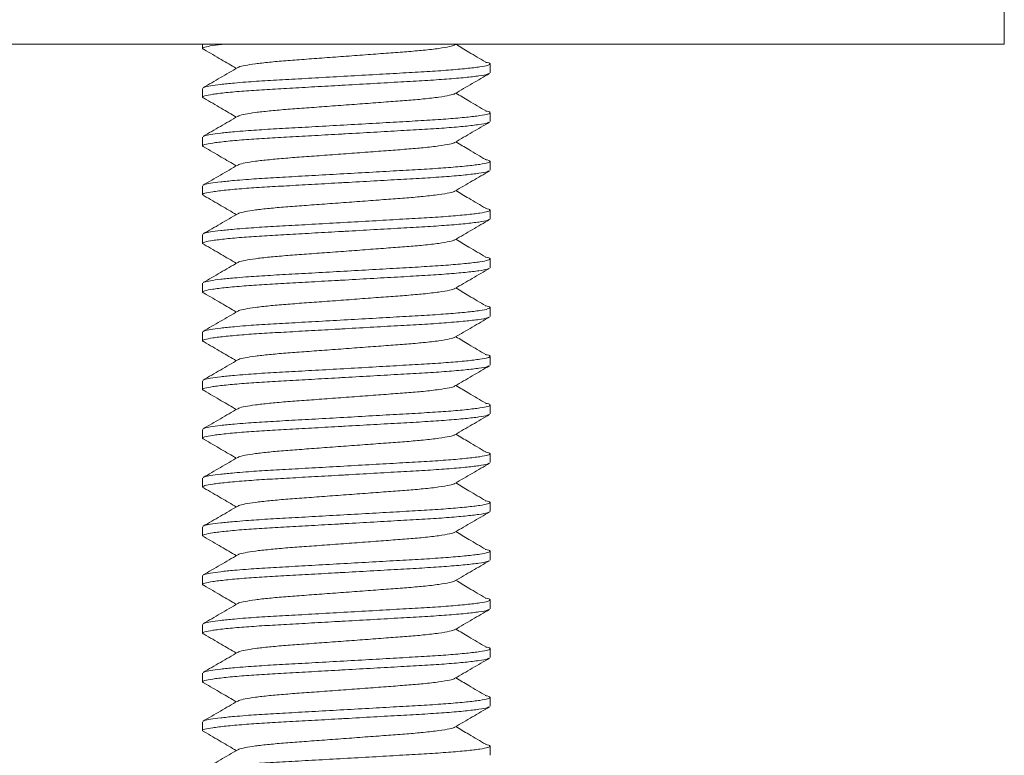
# Model space of a CAD drawing. Units: millimetres. Extents: x -236 to 569, y -534 to 735.
# Drawn here: x -49 to -29, y 46 to 61 of the extents above; entities that cross this region are included whole.
import ezdxf

# ---------------------------------------------------------------- set-up
doc = ezdxf.new("R2010")
doc.units = ezdxf.units.MM

msp = doc.modelspace()

# ---------------------------------------------------------------- linework, layer by layer
at = {"color": 7, "linetype": 'Continuous', "lineweight": 18}
for p, q in [((-28.833, 60.44), (-28.833, 61.44)), ((-28.833, 60.44), (-50.833, 60.44)), ((-45.283, 60.44), (-45.283, 60.349)), ((-40.106, 60.423), (-40.076, 60.44)), ((-39.383, 59.849), (-39.383, 60.031)), ((-45.283, 59.531), (-45.283, 59.349)), ((-39.383, 58.849), (-39.383, 59.031)), ((-45.283, 58.531), (-45.283, 58.349)), ((-39.383, 57.849), (-39.383, 58.031)), ((-45.283, 57.531), (-45.283, 57.349)), ((-39.383, 56.849), (-39.383, 57.031)), ((-45.283, 56.531), (-45.283, 56.349)), ((-39.383, 55.849), (-39.383, 56.031)), ((-45.283, 55.531), (-45.283, 55.349)), ((-39.383, 54.849), (-39.383, 55.031)), ((-45.283, 54.531), (-45.283, 54.349)), ((-39.383, 53.849), (-39.383, 54.031)), ((-45.283, 53.531), (-45.283, 53.349)), ((-39.383, 52.849), (-39.383, 53.031)), ((-45.283, 52.531), (-45.283, 52.349)), ((-39.383, 51.849), (-39.383, 52.031)), ((-45.283, 51.531), (-45.283, 51.349)), ((-39.383, 50.849), (-39.383, 51.031)), ((-45.283, 50.531), (-45.283, 50.349)), ((-39.383, 49.849), (-39.383, 50.031)), ((-45.283, 49.531), (-45.283, 49.349)), ((-39.383, 48.849), (-39.383, 49.031)), ((-45.283, 48.531), (-45.283, 48.349)), ((-39.383, 47.849), (-39.383, 48.031)), ((-45.283, 47.531), (-45.283, 47.349)), ((-39.383, 46.849), (-39.383, 47.031)), ((-45.283, 46.531), (-45.283, 46.349)), ((-39.383, 45.849), (-39.383, 46.031))]:
    msp.add_line(p, q, dxfattribs=at)
for points, knots in [([(-44.816, 60.44), (-44.908, 60.43), (-45.098, 60.408), (-45.247, 60.377), (-45.305, 60.351), (-45.259, 60.334), (-45.239, 60.326)], [0, 0, 0, 0, 0.259472, 0.534682, 0.80106, 1, 1, 1, 1]), ([(-40.112, 60.423), (-40.114, 60.42), (-40.125, 60.409), (-40.219, 60.385), (-40.418, 60.35), (-40.726, 60.314), (-41.081, 60.283), (-41.466, 60.255), (-41.887, 60.223), (-42.333, 60.19), (-42.779, 60.157), (-43.2, 60.126), (-43.585, 60.098), (-43.924, 60.067), (-44.209, 60.035), (-44.417, 60.001), (-44.532, 59.975), (-44.547, 59.961), (-44.551, 59.957)], [0, 0, 0, 0, 0.017288, 0.075568, 0.153933, 0.231948, 0.298626, 0.36383, 0.431241, 0.500015, 0.568788, 0.636199, 0.701403, 0.768081, 0.836547, 0.905475, 0.973485, 1, 1, 1, 1]), ([(-39.472, 60.069), (-39.588, 60.137), (-39.793, 60.259), (-39.997, 60.381), (-40.087, 60.434)], [0, 0, 0, 0, 0.561866, 1, 1, 1, 1]), ([(-45.249, 60.327), (-45.132, 60.258), (-44.911, 60.13), (-44.691, 60.001), (-44.589, 59.941)], [0, 0, 0, 0, 0.533428, 1, 1, 1, 1]), ([(-45.262, 59.544), (-45.257, 59.548), (-45.24, 59.561), (-45.125, 59.584), (-44.923, 59.612), (-44.668, 59.637), (-44.347, 59.664), (-43.959, 59.69), (-43.451, 59.718), (-42.896, 59.749), (-42.309, 59.782), (-41.722, 59.815), (-41.17, 59.847), (-40.666, 59.875), (-40.222, 59.905), (-39.852, 59.938), (-39.578, 59.971), (-39.414, 60.003), (-39.371, 60.032), (-39.395, 60.053), (-39.468, 60.066), (-39.482, 60.069)], [0, 0, 0, 0, 0.025363, 0.076144, 0.127765, 0.179488, 0.215507, 0.274338, 0.331874, 0.391349, 0.452021, 0.512693, 0.572168, 0.629705, 0.688536, 0.748938, 0.809745, 0.869747, 0.927822, 0.985898, 1, 1, 1, 1]), ([(-39.407, 59.836), (-39.415, 59.831), (-39.438, 59.815), (-39.6, 59.787), (-39.878, 59.754), (-40.257, 59.721), (-40.707, 59.69), (-41.215, 59.663), (-41.77, 59.631), (-42.207, 59.606), (-42.634, 59.582), (-43.044, 59.559), (-43.558, 59.53), (-44.026, 59.504), (-44.451, 59.475), (-44.814, 59.443), (-45.089, 59.409), (-45.248, 59.377), (-45.304, 59.351), (-45.259, 59.334), (-45.239, 59.326)], [0, 0, 0, 0, 0.035856, 0.097598, 0.16017, 0.222324, 0.282862, 0.342067, 0.403268, 0.4657, 0.480393, 0.53904, 0.596412, 0.652074, 0.70914, 0.771294, 0.833866, 0.895608, 0.955369, 1, 1, 1, 1]), ([(-44.561, 59.957), (-44.679, 59.888), (-44.916, 59.75), (-45.153, 59.613), (-45.272, 59.544)], [0, 0, 0, 0, 0.499575, 1, 1, 1, 1]), ([(-40.106, 59.423), (-39.987, 59.492), (-39.75, 59.63), (-39.512, 59.768), (-39.394, 59.837)], [0, 0, 0, 0, 0.499521, 1, 1, 1, 1]), ([(-40.112, 59.423), (-40.114, 59.42), (-40.125, 59.409), (-40.219, 59.385), (-40.418, 59.35), (-40.726, 59.314), (-41.081, 59.283), (-41.466, 59.255), (-41.887, 59.223), (-42.333, 59.19), (-42.779, 59.157), (-43.2, 59.126), (-43.585, 59.098), (-43.924, 59.067), (-44.209, 59.035), (-44.417, 59.001), (-44.532, 58.975), (-44.547, 58.961), (-44.551, 58.957)], [0, 0, 0, 0, 0.017287, 0.075568, 0.153932, 0.231948, 0.298625, 0.36383, 0.431241, 0.500014, 0.568788, 0.636199, 0.701404, 0.768081, 0.836547, 0.905475, 0.973485, 1, 1, 1, 1]), ([(-39.472, 59.069), (-39.588, 59.137), (-39.793, 59.259), (-39.997, 59.381), (-40.087, 59.434)], [0, 0, 0, 0, 0.561857, 1, 1, 1, 1]), ([(-45.249, 59.327), (-45.132, 59.258), (-44.911, 59.13), (-44.691, 59.001), (-44.589, 58.941)], [0, 0, 0, 0, 0.533419, 1, 1, 1, 1]), ([(-45.262, 58.544), (-45.257, 58.548), (-45.24, 58.561), (-45.125, 58.584), (-44.923, 58.612), (-44.668, 58.637), (-44.347, 58.664), (-43.959, 58.69), (-43.451, 58.718), (-42.896, 58.749), (-42.309, 58.782), (-41.722, 58.815), (-41.17, 58.847), (-40.666, 58.875), (-40.222, 58.905), (-39.852, 58.938), (-39.578, 58.971), (-39.414, 59.003), (-39.371, 59.032), (-39.395, 59.053), (-39.468, 59.066), (-39.482, 59.069)], [0, 0, 0, 0, 0.025363, 0.076144, 0.127765, 0.179488, 0.215507, 0.274338, 0.331874, 0.391349, 0.452021, 0.512693, 0.572168, 0.629705, 0.688536, 0.748937, 0.809745, 0.869746, 0.927822, 0.985898, 1, 1, 1, 1]), ([(-39.407, 58.836), (-39.415, 58.831), (-39.438, 58.815), (-39.6, 58.787), (-39.878, 58.754), (-40.257, 58.721), (-40.707, 58.69), (-41.215, 58.663), (-41.77, 58.631), (-42.207, 58.606), (-42.634, 58.582), (-43.044, 58.559), (-43.558, 58.53), (-44.026, 58.504), (-44.451, 58.475), (-44.814, 58.442), (-45.089, 58.409), (-45.248, 58.377), (-45.304, 58.351), (-45.259, 58.334), (-45.239, 58.326)], [0, 0, 0, 0, 0.035856, 0.097598, 0.16017, 0.222324, 0.282862, 0.342067, 0.403268, 0.4657, 0.480393, 0.53904, 0.596412, 0.652073, 0.70914, 0.771294, 0.833866, 0.895608, 0.955369, 1, 1, 1, 1]), ([(-44.561, 58.957), (-44.679, 58.888), (-44.916, 58.75), (-45.153, 58.613), (-45.272, 58.544)], [0, 0, 0, 0, 0.499575, 1, 1, 1, 1]), ([(-40.106, 58.423), (-39.987, 58.492), (-39.75, 58.63), (-39.512, 58.768), (-39.394, 58.837)], [0, 0, 0, 0, 0.49953, 1, 1, 1, 1]), ([(-40.112, 58.423), (-40.114, 58.42), (-40.125, 58.41), (-40.219, 58.385), (-40.418, 58.35), (-40.726, 58.314), (-41.081, 58.283), (-41.466, 58.255), (-41.887, 58.223), (-42.333, 58.19), (-42.779, 58.157), (-43.2, 58.126), (-43.585, 58.098), (-43.924, 58.067), (-44.209, 58.035), (-44.417, 58.001), (-44.532, 57.975), (-44.547, 57.961), (-44.551, 57.958)], [0, 0, 0, 0, 0.017287, 0.075568, 0.153932, 0.231948, 0.298626, 0.36383, 0.431241, 0.500015, 0.568788, 0.636199, 0.701404, 0.768081, 0.836547, 0.905476, 0.973485, 1, 1, 1, 1]), ([(-39.472, 58.069), (-39.588, 58.137), (-39.793, 58.259), (-39.997, 58.381), (-40.087, 58.434)], [0, 0, 0, 0, 0.561866, 1, 1, 1, 1]), ([(-45.249, 58.327), (-45.132, 58.258), (-44.911, 58.13), (-44.691, 58.001), (-44.589, 57.941)], [0, 0, 0, 0, 0.533428, 1, 1, 1, 1]), ([(-45.262, 57.544), (-45.257, 57.548), (-45.24, 57.561), (-45.125, 57.584), (-44.923, 57.612), (-44.668, 57.637), (-44.347, 57.664), (-43.959, 57.69), (-43.451, 57.718), (-42.896, 57.749), (-42.309, 57.782), (-41.722, 57.815), (-41.17, 57.847), (-40.666, 57.875), (-40.222, 57.905), (-39.852, 57.938), (-39.578, 57.971), (-39.414, 58.003), (-39.371, 58.032), (-39.395, 58.053), (-39.468, 58.066), (-39.482, 58.069)], [0, 0, 0, 0, 0.025363, 0.076144, 0.127765, 0.179488, 0.215507, 0.274338, 0.331874, 0.391349, 0.452021, 0.512693, 0.572168, 0.629705, 0.688536, 0.748938, 0.809745, 0.869747, 0.927822, 0.985898, 1, 1, 1, 1]), ([(-39.407, 57.836), (-39.415, 57.831), (-39.438, 57.815), (-39.6, 57.787), (-39.878, 57.754), (-40.257, 57.721), (-40.707, 57.69), (-41.215, 57.663), (-41.77, 57.631), (-42.207, 57.606), (-42.634, 57.582), (-43.044, 57.559), (-43.558, 57.53), (-44.026, 57.504), (-44.451, 57.475), (-44.814, 57.442), (-45.089, 57.409), (-45.248, 57.377), (-45.304, 57.351), (-45.259, 57.334), (-45.239, 57.326)], [0, 0, 0, 0, 0.035856, 0.097598, 0.16017, 0.222324, 0.282862, 0.342067, 0.403268, 0.4657, 0.480393, 0.53904, 0.596412, 0.652074, 0.70914, 0.771294, 0.833866, 0.895608, 0.955369, 1, 1, 1, 1]), ([(-44.561, 57.957), (-44.679, 57.888), (-44.916, 57.75), (-45.153, 57.613), (-45.272, 57.544)], [0, 0, 0, 0, 0.499575, 1, 1, 1, 1]), ([(-40.106, 57.423), (-39.987, 57.492), (-39.75, 57.63), (-39.512, 57.768), (-39.394, 57.837)], [0, 0, 0, 0, 0.4995122, 1, 1, 1, 1]), ([(-40.112, 57.423), (-40.114, 57.42), (-40.125, 57.409), (-40.219, 57.385), (-40.418, 57.35), (-40.726, 57.314), (-41.081, 57.283), (-41.466, 57.255), (-41.887, 57.223), (-42.333, 57.19), (-42.779, 57.157), (-43.2, 57.126), (-43.585, 57.098), (-43.924, 57.067), (-44.209, 57.035), (-44.417, 57.001), (-44.532, 56.975), (-44.547, 56.961), (-44.551, 56.957)], [0, 0, 0, 0, 0.017287, 0.075568, 0.153932, 0.231948, 0.298625, 0.36383, 0.431241, 0.500015, 0.568788, 0.636199, 0.701404, 0.768081, 0.836547, 0.905475, 0.973485, 1, 1, 1, 1]), ([(-39.472, 57.069), (-39.588, 57.137), (-39.793, 57.259), (-39.997, 57.381), (-40.087, 57.434)], [0, 0, 0, 0, 0.561877, 1, 1, 1, 1]), ([(-45.249, 57.327), (-45.132, 57.258), (-44.911, 57.13), (-44.691, 57.001), (-44.589, 56.941)], [0, 0, 0, 0, 0.533419, 1, 1, 1, 1]), ([(-45.262, 56.544), (-45.257, 56.548), (-45.24, 56.561), (-45.125, 56.584), (-44.923, 56.612), (-44.668, 56.637), (-44.347, 56.664), (-43.959, 56.69), (-43.451, 56.718), (-42.896, 56.749), (-42.309, 56.782), (-41.722, 56.815), (-41.17, 56.847), (-40.666, 56.875), (-40.222, 56.905), (-39.852, 56.938), (-39.578, 56.971), (-39.414, 57.003), (-39.371, 57.032), (-39.395, 57.053), (-39.468, 57.066), (-39.482, 57.069)], [0, 0, 0, 0, 0.0253633, 0.076144, 0.1277651, 0.1794879, 0.2155067, 0.2743375, 0.3318739, 0.3913493, 0.4520211, 0.5126931, 0.5721685, 0.6297047, 0.6885357, 0.7489374, 0.8097452, 0.8697466, 0.9278223, 0.985898, 1, 1, 1, 1]), ([(-39.407, 56.836), (-39.415, 56.831), (-39.438, 56.815), (-39.6, 56.787), (-39.878, 56.754), (-40.257, 56.721), (-40.707, 56.69), (-41.215, 56.663), (-41.77, 56.631), (-42.207, 56.606), (-42.634, 56.582), (-43.044, 56.559), (-43.558, 56.53), (-44.026, 56.504), (-44.451, 56.475), (-44.814, 56.442), (-45.089, 56.409), (-45.248, 56.377), (-45.304, 56.351), (-45.259, 56.334), (-45.239, 56.326)], [0, 0, 0, 0, 0.035856, 0.097598, 0.16017, 0.222324, 0.282862, 0.342067, 0.403268, 0.4657, 0.480393, 0.53904, 0.596412, 0.652073, 0.70914, 0.771294, 0.833866, 0.895608, 0.955369, 1, 1, 1, 1]), ([(-44.561, 56.957), (-44.679, 56.888), (-44.916, 56.75), (-45.153, 56.613), (-45.272, 56.544)], [0, 0, 0, 0, 0.499575, 1, 1, 1, 1]), ([(-40.106, 56.423), (-39.987, 56.492), (-39.75, 56.63), (-39.512, 56.768), (-39.394, 56.837)], [0, 0, 0, 0, 0.49953, 1, 1, 1, 1]), ([(-40.112, 56.423), (-40.114, 56.42), (-40.125, 56.409), (-40.219, 56.385), (-40.418, 56.35), (-40.726, 56.314), (-41.081, 56.283), (-41.466, 56.255), (-41.887, 56.223), (-42.333, 56.19), (-42.779, 56.157), (-43.2, 56.126), (-43.585, 56.098), (-43.924, 56.067), (-44.209, 56.035), (-44.417, 56.001), (-44.532, 55.975), (-44.547, 55.961), (-44.551, 55.958)], [0, 0, 0, 0, 0.017287, 0.075568, 0.153932, 0.231948, 0.298626, 0.36383, 0.431241, 0.500014, 0.568788, 0.636199, 0.701404, 0.768081, 0.836547, 0.905476, 0.973485, 1, 1, 1, 1]), ([(-39.472, 56.069), (-39.588, 56.137), (-39.793, 56.259), (-39.997, 56.381), (-40.087, 56.434)], [0, 0, 0, 0, 0.561866, 1, 1, 1, 1]), ([(-45.249, 56.327), (-45.132, 56.258), (-44.911, 56.13), (-44.691, 56.001), (-44.589, 55.941)], [0, 0, 0, 0, 0.533438, 1, 1, 1, 1]), ([(-44.561, 55.957), (-44.679, 55.888), (-44.916, 55.75), (-45.153, 55.613), (-45.272, 55.544)], [0, 0, 0, 0, 0.499575, 1, 1, 1, 1]), ([(-45.262, 55.544), (-45.257, 55.548), (-45.24, 55.561), (-45.125, 55.584), (-44.923, 55.612), (-44.668, 55.637), (-44.347, 55.664), (-43.959, 55.69), (-43.451, 55.718), (-42.896, 55.749), (-42.309, 55.782), (-41.722, 55.815), (-41.17, 55.847), (-40.666, 55.875), (-40.222, 55.905), (-39.852, 55.938), (-39.578, 55.971), (-39.414, 56.003), (-39.371, 56.032), (-39.395, 56.053), (-39.468, 56.066), (-39.482, 56.069)], [0, 0, 0, 0, 0.025363, 0.076144, 0.127765, 0.179488, 0.215507, 0.274338, 0.331874, 0.391349, 0.452021, 0.512693, 0.572168, 0.629705, 0.688536, 0.748938, 0.809745, 0.869747, 0.927822, 0.985898, 1, 1, 1, 1]), ([(-39.407, 55.836), (-39.415, 55.831), (-39.438, 55.815), (-39.6, 55.787), (-39.878, 55.754), (-40.257, 55.721), (-40.707, 55.69), (-41.215, 55.663), (-41.77, 55.631), (-42.207, 55.606), (-42.634, 55.582), (-43.044, 55.559), (-43.558, 55.53), (-44.026, 55.504), (-44.451, 55.475), (-44.814, 55.442), (-45.089, 55.409), (-45.248, 55.377), (-45.304, 55.351), (-45.259, 55.334), (-45.239, 55.326)], [0, 0, 0, 0, 0.035856, 0.097598, 0.16017, 0.222324, 0.282862, 0.342067, 0.403268, 0.4657, 0.480393, 0.53904, 0.596412, 0.652074, 0.70914, 0.771294, 0.833866, 0.895608, 0.955369, 1, 1, 1, 1]), ([(-40.106, 55.423), (-39.987, 55.492), (-39.75, 55.63), (-39.512, 55.768), (-39.394, 55.837)], [0, 0, 0, 0, 0.4995122, 1, 1, 1, 1]), ([(-40.112, 55.423), (-40.114, 55.42), (-40.125, 55.409), (-40.219, 55.385), (-40.418, 55.35), (-40.726, 55.314), (-41.081, 55.283), (-41.466, 55.255), (-41.887, 55.223), (-42.333, 55.19), (-42.779, 55.157), (-43.2, 55.126), (-43.585, 55.098), (-43.924, 55.067), (-44.209, 55.035), (-44.417, 55.001), (-44.532, 54.975), (-44.547, 54.961), (-44.551, 54.957)], [0, 0, 0, 0, 0.017288, 0.075568, 0.153933, 0.231948, 0.298626, 0.36383, 0.431241, 0.500015, 0.568788, 0.636199, 0.701404, 0.768081, 0.836547, 0.905475, 0.973485, 1, 1, 1, 1]), ([(-39.472, 55.069), (-39.588, 55.137), (-39.793, 55.259), (-39.997, 55.381), (-40.087, 55.434)], [0, 0, 0, 0, 0.561877, 1, 1, 1, 1]), ([(-45.249, 55.327), (-45.132, 55.258), (-44.911, 55.13), (-44.691, 55.001), (-44.589, 54.941)], [0, 0, 0, 0, 0.533419, 1, 1, 1, 1]), ([(-44.561, 54.957), (-44.679, 54.888), (-44.916, 54.75), (-45.153, 54.613), (-45.272, 54.544)], [0, 0, 0, 0, 0.4995838, 1, 1, 1, 1]), ([(-45.262, 54.544), (-45.257, 54.548), (-45.24, 54.561), (-45.125, 54.584), (-44.923, 54.612), (-44.668, 54.637), (-44.347, 54.664), (-43.959, 54.69), (-43.451, 54.718), (-42.896, 54.749), (-42.309, 54.782), (-41.722, 54.815), (-41.17, 54.847), (-40.666, 54.875), (-40.222, 54.905), (-39.852, 54.938), (-39.578, 54.971), (-39.414, 55.003), (-39.371, 55.032), (-39.395, 55.053), (-39.468, 55.066), (-39.482, 55.069)], [0, 0, 0, 0, 0.025363, 0.076144, 0.127765, 0.179488, 0.215507, 0.274338, 0.331874, 0.391349, 0.452021, 0.512693, 0.572168, 0.629705, 0.688536, 0.748938, 0.809745, 0.869747, 0.927822, 0.985898, 1, 1, 1, 1]), ([(-39.407, 54.836), (-39.415, 54.831), (-39.438, 54.815), (-39.6, 54.787), (-39.878, 54.754), (-40.257, 54.721), (-40.707, 54.69), (-41.215, 54.663), (-41.77, 54.631), (-42.207, 54.607), (-42.634, 54.582), (-43.044, 54.559), (-43.558, 54.53), (-44.026, 54.504), (-44.451, 54.475), (-44.814, 54.442), (-45.089, 54.409), (-45.248, 54.377), (-45.304, 54.351), (-45.259, 54.334), (-45.239, 54.326)], [0, 0, 0, 0, 0.035856, 0.097598, 0.16017, 0.222324, 0.282862, 0.342067, 0.403268, 0.4657, 0.480393, 0.53904, 0.596412, 0.652073, 0.70914, 0.771294, 0.833866, 0.895608, 0.955369, 1, 1, 1, 1]), ([(-40.106, 54.423), (-39.987, 54.492), (-39.75, 54.63), (-39.512, 54.768), (-39.394, 54.837)], [0, 0, 0, 0, 0.499521, 1, 1, 1, 1]), ([(-40.112, 54.423), (-40.114, 54.42), (-40.125, 54.409), (-40.219, 54.385), (-40.418, 54.35), (-40.726, 54.314), (-41.081, 54.283), (-41.466, 54.255), (-41.887, 54.223), (-42.333, 54.19), (-42.779, 54.157), (-43.2, 54.126), (-43.585, 54.098), (-43.924, 54.067), (-44.209, 54.035), (-44.417, 54.001), (-44.532, 53.975), (-44.547, 53.961), (-44.551, 53.957)], [0, 0, 0, 0, 0.017287, 0.075568, 0.153932, 0.231948, 0.298626, 0.36383, 0.431241, 0.500014, 0.568788, 0.636199, 0.701404, 0.768081, 0.836547, 0.905476, 0.973485, 1, 1, 1, 1]), ([(-39.472, 54.069), (-39.588, 54.137), (-39.793, 54.259), (-39.997, 54.381), (-40.087, 54.434)], [0, 0, 0, 0, 0.561866, 1, 1, 1, 1]), ([(-45.249, 54.327), (-45.132, 54.258), (-44.911, 54.13), (-44.691, 54.001), (-44.589, 53.941)], [0, 0, 0, 0, 0.533419, 1, 1, 1, 1]), ([(-44.561, 53.957), (-44.679, 53.888), (-44.916, 53.75), (-45.153, 53.613), (-45.272, 53.544)], [0, 0, 0, 0, 0.499575, 1, 1, 1, 1]), ([(-45.262, 53.544), (-45.257, 53.548), (-45.24, 53.561), (-45.125, 53.584), (-44.923, 53.612), (-44.668, 53.637), (-44.347, 53.664), (-43.959, 53.69), (-43.451, 53.718), (-42.896, 53.749), (-42.309, 53.782), (-41.722, 53.815), (-41.17, 53.847), (-40.666, 53.875), (-40.222, 53.905), (-39.852, 53.938), (-39.578, 53.971), (-39.414, 54.003), (-39.371, 54.032), (-39.395, 54.053), (-39.468, 54.066), (-39.482, 54.069)], [0, 0, 0, 0, 0.025363, 0.076144, 0.127765, 0.179488, 0.215507, 0.274338, 0.331874, 0.391349, 0.452021, 0.512693, 0.572168, 0.629705, 0.688536, 0.748937, 0.809745, 0.869746, 0.927822, 0.985898, 1, 1, 1, 1]), ([(-39.407, 53.836), (-39.415, 53.831), (-39.438, 53.815), (-39.6, 53.787), (-39.878, 53.754), (-40.257, 53.721), (-40.707, 53.69), (-41.215, 53.663), (-41.77, 53.631), (-42.207, 53.606), (-42.634, 53.582), (-43.044, 53.559), (-43.558, 53.53), (-44.026, 53.504), (-44.451, 53.475), (-44.814, 53.442), (-45.089, 53.409), (-45.248, 53.377), (-45.304, 53.351), (-45.259, 53.334), (-45.239, 53.326)], [0, 0, 0, 0, 0.035856, 0.097598, 0.16017, 0.222324, 0.282862, 0.342067, 0.403268, 0.4657, 0.480393, 0.53904, 0.596412, 0.652074, 0.70914, 0.771294, 0.833866, 0.895608, 0.955369, 1, 1, 1, 1]), ([(-40.106, 53.423), (-39.987, 53.492), (-39.75, 53.63), (-39.512, 53.768), (-39.394, 53.837)], [0, 0, 0, 0, 0.49953, 1, 1, 1, 1]), ([(-40.112, 53.423), (-40.114, 53.42), (-40.125, 53.409), (-40.219, 53.385), (-40.418, 53.35), (-40.726, 53.314), (-41.081, 53.283), (-41.466, 53.255), (-41.887, 53.223), (-42.333, 53.19), (-42.779, 53.157), (-43.2, 53.126), (-43.585, 53.098), (-43.924, 53.067), (-44.209, 53.035), (-44.417, 53.001), (-44.532, 52.975), (-44.547, 52.961), (-44.551, 52.957)], [0, 0, 0, 0, 0.017288, 0.075568, 0.153933, 0.231948, 0.298626, 0.36383, 0.431241, 0.500015, 0.568788, 0.636199, 0.701403, 0.768081, 0.836547, 0.905475, 0.973485, 1, 1, 1, 1]), ([(-39.472, 53.069), (-39.588, 53.137), (-39.793, 53.259), (-39.997, 53.381), (-40.087, 53.434)], [0, 0, 0, 0, 0.561866, 1, 1, 1, 1]), ([(-45.249, 53.327), (-45.132, 53.258), (-44.911, 53.13), (-44.691, 53.001), (-44.589, 52.941)], [0, 0, 0, 0, 0.533428, 1, 1, 1, 1]), ([(-44.561, 52.957), (-44.679, 52.888), (-44.916, 52.75), (-45.153, 52.613), (-45.272, 52.544)], [0, 0, 0, 0, 0.499575, 1, 1, 1, 1]), ([(-45.262, 52.544), (-45.257, 52.548), (-45.24, 52.561), (-45.125, 52.584), (-44.923, 52.612), (-44.668, 52.637), (-44.347, 52.664), (-43.959, 52.69), (-43.451, 52.718), (-42.896, 52.749), (-42.309, 52.782), (-41.722, 52.815), (-41.17, 52.847), (-40.666, 52.875), (-40.222, 52.905), (-39.852, 52.938), (-39.578, 52.971), (-39.414, 53.003), (-39.371, 53.032), (-39.395, 53.053), (-39.468, 53.066), (-39.482, 53.069)], [0, 0, 0, 0, 0.025363, 0.076144, 0.127765, 0.179488, 0.215507, 0.274338, 0.331874, 0.391349, 0.452021, 0.512693, 0.572168, 0.629705, 0.688536, 0.748938, 0.809745, 0.869747, 0.927822, 0.985898, 1, 1, 1, 1]), ([(-39.407, 52.836), (-39.415, 52.831), (-39.438, 52.815), (-39.6, 52.787), (-39.878, 52.754), (-40.257, 52.721), (-40.707, 52.69), (-41.215, 52.663), (-41.77, 52.631), (-42.207, 52.606), (-42.634, 52.582), (-43.044, 52.559), (-43.558, 52.53), (-44.026, 52.504), (-44.451, 52.475), (-44.814, 52.443), (-45.089, 52.409), (-45.248, 52.377), (-45.304, 52.351), (-45.259, 52.334), (-45.239, 52.326)], [0, 0, 0, 0, 0.035856, 0.097598, 0.16017, 0.222324, 0.282862, 0.342067, 0.403268, 0.4657, 0.480393, 0.53904, 0.596412, 0.652074, 0.70914, 0.771294, 0.833866, 0.895608, 0.955369, 1, 1, 1, 1]), ([(-40.106, 52.423), (-39.987, 52.492), (-39.75, 52.63), (-39.512, 52.768), (-39.394, 52.837)], [0, 0, 0, 0, 0.499521, 1, 1, 1, 1]), ([(-45.249, 52.327), (-45.132, 52.258), (-44.911, 52.13), (-44.691, 52.001), (-44.589, 51.941)], [0, 0, 0, 0, 0.533419, 1, 1, 1, 1]), ([(-40.112, 52.423), (-40.114, 52.42), (-40.125, 52.409), (-40.219, 52.385), (-40.418, 52.35), (-40.726, 52.314), (-41.081, 52.283), (-41.466, 52.255), (-41.887, 52.223), (-42.333, 52.19), (-42.779, 52.157), (-43.2, 52.126), (-43.585, 52.098), (-43.924, 52.067), (-44.209, 52.035), (-44.417, 52.001), (-44.532, 51.975), (-44.547, 51.961), (-44.551, 51.957)], [0, 0, 0, 0, 0.017287, 0.075568, 0.153932, 0.231948, 0.298625, 0.36383, 0.431241, 0.500014, 0.568788, 0.636199, 0.701404, 0.768081, 0.836547, 0.905475, 0.973485, 1, 1, 1, 1]), ([(-39.472, 52.069), (-39.588, 52.137), (-39.793, 52.259), (-39.997, 52.381), (-40.087, 52.434)], [0, 0, 0, 0, 0.561857, 1, 1, 1, 1]), ([(-44.561, 51.957), (-44.679, 51.888), (-44.916, 51.75), (-45.153, 51.613), (-45.272, 51.544)], [0, 0, 0, 0, 0.499575, 1, 1, 1, 1]), ([(-45.262, 51.544), (-45.257, 51.548), (-45.24, 51.561), (-45.125, 51.584), (-44.923, 51.612), (-44.668, 51.637), (-44.347, 51.664), (-43.959, 51.69), (-43.451, 51.718), (-42.896, 51.749), (-42.309, 51.782), (-41.722, 51.815), (-41.17, 51.847), (-40.666, 51.875), (-40.222, 51.905), (-39.852, 51.938), (-39.578, 51.971), (-39.414, 52.003), (-39.371, 52.032), (-39.395, 52.053), (-39.468, 52.066), (-39.482, 52.069)], [0, 0, 0, 0, 0.025363, 0.076144, 0.127765, 0.179488, 0.215507, 0.274338, 0.331874, 0.391349, 0.452021, 0.512693, 0.572168, 0.629705, 0.688536, 0.748937, 0.809745, 0.869746, 0.927822, 0.985898, 1, 1, 1, 1]), ([(-39.407, 51.836), (-39.415, 51.831), (-39.438, 51.815), (-39.6, 51.787), (-39.878, 51.754), (-40.257, 51.721), (-40.707, 51.69), (-41.215, 51.663), (-41.77, 51.631), (-42.207, 51.606), (-42.634, 51.582), (-43.044, 51.559), (-43.558, 51.53), (-44.026, 51.504), (-44.451, 51.475), (-44.814, 51.442), (-45.089, 51.409), (-45.248, 51.377), (-45.304, 51.351), (-45.259, 51.334), (-45.239, 51.326)], [0, 0, 0, 0, 0.035856, 0.097598, 0.16017, 0.222324, 0.282862, 0.342067, 0.403268, 0.4657, 0.480393, 0.53904, 0.596412, 0.652073, 0.70914, 0.771294, 0.833866, 0.895608, 0.955369, 1, 1, 1, 1]), ([(-40.106, 51.423), (-39.987, 51.492), (-39.75, 51.63), (-39.512, 51.768), (-39.394, 51.837)], [0, 0, 0, 0, 0.49953, 1, 1, 1, 1]), ([(-45.249, 51.327), (-45.132, 51.258), (-44.911, 51.13), (-44.691, 51.001), (-44.589, 50.941)], [0, 0, 0, 0, 0.533428, 1, 1, 1, 1]), ([(-40.112, 51.423), (-40.114, 51.42), (-40.125, 51.41), (-40.219, 51.385), (-40.418, 51.35), (-40.726, 51.314), (-41.081, 51.283), (-41.466, 51.255), (-41.887, 51.223), (-42.333, 51.19), (-42.779, 51.157), (-43.2, 51.126), (-43.585, 51.098), (-43.924, 51.067), (-44.209, 51.035), (-44.417, 51.001), (-44.532, 50.975), (-44.547, 50.961), (-44.551, 50.958)], [0, 0, 0, 0, 0.017287, 0.075568, 0.153932, 0.231948, 0.298626, 0.36383, 0.431241, 0.500015, 0.568788, 0.636199, 0.701404, 0.768081, 0.836547, 0.905476, 0.973485, 1, 1, 1, 1]), ([(-39.472, 51.069), (-39.588, 51.137), (-39.793, 51.259), (-39.997, 51.381), (-40.087, 51.434)], [0, 0, 0, 0, 0.561866, 1, 1, 1, 1]), ([(-44.561, 50.957), (-44.679, 50.888), (-44.916, 50.75), (-45.153, 50.613), (-45.272, 50.544)], [0, 0, 0, 0, 0.499575, 1, 1, 1, 1]), ([(-45.262, 50.544), (-45.257, 50.548), (-45.24, 50.561), (-45.125, 50.584), (-44.923, 50.612), (-44.668, 50.637), (-44.347, 50.664), (-43.959, 50.69), (-43.451, 50.718), (-42.896, 50.749), (-42.309, 50.782), (-41.722, 50.815), (-41.17, 50.847), (-40.666, 50.875), (-40.222, 50.905), (-39.852, 50.938), (-39.578, 50.971), (-39.414, 51.003), (-39.371, 51.032), (-39.395, 51.053), (-39.468, 51.066), (-39.482, 51.069)], [0, 0, 0, 0, 0.025363, 0.076144, 0.127765, 0.179488, 0.215507, 0.274338, 0.331874, 0.391349, 0.452021, 0.512693, 0.572168, 0.629705, 0.688536, 0.748938, 0.809745, 0.869747, 0.927822, 0.985898, 1, 1, 1, 1]), ([(-39.407, 50.836), (-39.415, 50.831), (-39.438, 50.815), (-39.6, 50.787), (-39.878, 50.754), (-40.257, 50.721), (-40.707, 50.69), (-41.215, 50.663), (-41.77, 50.631), (-42.207, 50.606), (-42.634, 50.582), (-43.044, 50.559), (-43.558, 50.53), (-44.026, 50.504), (-44.451, 50.475), (-44.814, 50.442), (-45.089, 50.409), (-45.248, 50.377), (-45.304, 50.351), (-45.259, 50.334), (-45.239, 50.326)], [0, 0, 0, 0, 0.035856, 0.097598, 0.16017, 0.222324, 0.282862, 0.342067, 0.403268, 0.4657, 0.480393, 0.53904, 0.596412, 0.652074, 0.70914, 0.771294, 0.833866, 0.895608, 0.955369, 1, 1, 1, 1]), ([(-40.106, 50.423), (-39.987, 50.492), (-39.75, 50.63), (-39.512, 50.768), (-39.394, 50.837)], [0, 0, 0, 0, 0.499521, 1, 1, 1, 1]), ([(-45.249, 50.327), (-45.132, 50.258), (-44.911, 50.13), (-44.691, 50.001), (-44.589, 49.941)], [0, 0, 0, 0, 0.533419, 1, 1, 1, 1]), ([(-40.112, 50.423), (-40.114, 50.42), (-40.125, 50.409), (-40.219, 50.385), (-40.418, 50.35), (-40.726, 50.314), (-41.081, 50.283), (-41.466, 50.255), (-41.887, 50.223), (-42.333, 50.19), (-42.779, 50.157), (-43.2, 50.126), (-43.585, 50.098), (-43.924, 50.067), (-44.209, 50.035), (-44.417, 50.001), (-44.532, 49.975), (-44.547, 49.961), (-44.551, 49.957)], [0, 0, 0, 0, 0.017287, 0.075568, 0.153932, 0.231948, 0.298625, 0.36383, 0.431241, 0.500015, 0.568788, 0.636199, 0.701404, 0.768081, 0.836547, 0.905475, 0.973485, 1, 1, 1, 1]), ([(-39.472, 50.069), (-39.588, 50.137), (-39.793, 50.259), (-39.997, 50.381), (-40.087, 50.434)], [0, 0, 0, 0, 0.561877, 1, 1, 1, 1]), ([(-44.561, 49.957), (-44.679, 49.888), (-44.916, 49.75), (-45.153, 49.613), (-45.272, 49.544)], [0, 0, 0, 0, 0.499575, 1, 1, 1, 1]), ([(-45.262, 49.544), (-45.257, 49.548), (-45.24, 49.561), (-45.125, 49.584), (-44.923, 49.612), (-44.668, 49.637), (-44.347, 49.664), (-43.959, 49.69), (-43.451, 49.718), (-42.896, 49.749), (-42.309, 49.782), (-41.722, 49.815), (-41.17, 49.847), (-40.666, 49.875), (-40.222, 49.905), (-39.852, 49.938), (-39.578, 49.971), (-39.414, 50.003), (-39.371, 50.032), (-39.395, 50.053), (-39.468, 50.066), (-39.482, 50.069)], [0, 0, 0, 0, 0.0253632, 0.076144, 0.1277651, 0.1794879, 0.2155067, 0.2743375, 0.3318739, 0.3913493, 0.4520211, 0.5126931, 0.5721685, 0.6297047, 0.6885355, 0.7489374, 0.8097452, 0.8697466, 0.9278223, 0.985898, 1, 1, 1, 1]), ([(-39.407, 49.836), (-39.415, 49.831), (-39.438, 49.815), (-39.6, 49.787), (-39.878, 49.754), (-40.257, 49.721), (-40.707, 49.69), (-41.215, 49.663), (-41.77, 49.631), (-42.207, 49.606), (-42.634, 49.582), (-43.044, 49.559), (-43.558, 49.53), (-44.026, 49.504), (-44.451, 49.475), (-44.814, 49.442), (-45.089, 49.409), (-45.248, 49.377), (-45.304, 49.351), (-45.259, 49.334), (-45.239, 49.326)], [0, 0, 0, 0, 0.035856, 0.097598, 0.16017, 0.222324, 0.282862, 0.342067, 0.403268, 0.4657, 0.480393, 0.53904, 0.596412, 0.652073, 0.70914, 0.771294, 0.833866, 0.895608, 0.955369, 1, 1, 1, 1]), ([(-40.106, 49.423), (-39.987, 49.492), (-39.75, 49.63), (-39.512, 49.768), (-39.394, 49.837)], [0, 0, 0, 0, 0.49953, 1, 1, 1, 1]), ([(-45.249, 49.327), (-45.132, 49.258), (-44.911, 49.13), (-44.691, 49.001), (-44.589, 48.941)], [0, 0, 0, 0, 0.533428, 1, 1, 1, 1]), ([(-40.112, 49.423), (-40.114, 49.42), (-40.125, 49.41), (-40.219, 49.385), (-40.418, 49.35), (-40.726, 49.314), (-41.081, 49.283), (-41.466, 49.255), (-41.887, 49.223), (-42.333, 49.19), (-42.779, 49.157), (-43.2, 49.126), (-43.585, 49.098), (-43.924, 49.067), (-44.209, 49.035), (-44.417, 49.001), (-44.532, 48.975), (-44.547, 48.961), (-44.551, 48.958)], [0, 0, 0, 0, 0.017287, 0.075568, 0.153932, 0.231948, 0.298626, 0.36383, 0.431241, 0.500014, 0.568788, 0.636199, 0.701404, 0.768081, 0.836547, 0.905476, 0.973485, 1, 1, 1, 1]), ([(-39.472, 49.069), (-39.588, 49.137), (-39.793, 49.259), (-39.997, 49.381), (-40.087, 49.434)], [0, 0, 0, 0, 0.561866, 1, 1, 1, 1]), ([(-44.561, 48.957), (-44.679, 48.888), (-44.916, 48.75), (-45.153, 48.613), (-45.272, 48.544)], [0, 0, 0, 0, 0.499575, 1, 1, 1, 1]), ([(-45.262, 48.544), (-45.257, 48.548), (-45.24, 48.561), (-45.125, 48.584), (-44.923, 48.612), (-44.668, 48.637), (-44.347, 48.664), (-43.959, 48.69), (-43.451, 48.718), (-42.896, 48.749), (-42.309, 48.782), (-41.722, 48.815), (-41.17, 48.847), (-40.666, 48.875), (-40.222, 48.905), (-39.852, 48.938), (-39.578, 48.971), (-39.414, 49.003), (-39.371, 49.032), (-39.395, 49.053), (-39.468, 49.066), (-39.482, 49.069)], [0, 0, 0, 0, 0.025363, 0.076144, 0.127765, 0.179488, 0.215507, 0.274338, 0.331874, 0.391349, 0.452021, 0.512693, 0.572168, 0.629705, 0.688536, 0.748938, 0.809745, 0.869747, 0.927822, 0.985898, 1, 1, 1, 1]), ([(-39.407, 48.836), (-39.415, 48.831), (-39.438, 48.815), (-39.6, 48.787), (-39.878, 48.754), (-40.257, 48.721), (-40.707, 48.69), (-41.215, 48.663), (-41.77, 48.631), (-42.207, 48.606), (-42.634, 48.582), (-43.044, 48.559), (-43.558, 48.53), (-44.026, 48.504), (-44.451, 48.475), (-44.814, 48.442), (-45.089, 48.409), (-45.248, 48.377), (-45.304, 48.351), (-45.259, 48.334), (-45.239, 48.326)], [0, 0, 0, 0, 0.035856, 0.097598, 0.16017, 0.222324, 0.282862, 0.342067, 0.403268, 0.4657, 0.480393, 0.53904, 0.596412, 0.652074, 0.70914, 0.771294, 0.833866, 0.895608, 0.955369, 1, 1, 1, 1]), ([(-40.106, 48.423), (-39.987, 48.492), (-39.75, 48.63), (-39.512, 48.768), (-39.394, 48.837)], [0, 0, 0, 0, 0.4995122, 1, 1, 1, 1]), ([(-45.249, 48.327), (-45.132, 48.258), (-44.911, 48.13), (-44.691, 48.001), (-44.589, 47.941)], [0, 0, 0, 0, 0.533419, 1, 1, 1, 1]), ([(-40.112, 48.423), (-40.114, 48.42), (-40.125, 48.409), (-40.219, 48.385), (-40.418, 48.35), (-40.726, 48.314), (-41.081, 48.283), (-41.466, 48.255), (-41.887, 48.223), (-42.333, 48.19), (-42.779, 48.157), (-43.2, 48.126), (-43.585, 48.098), (-43.924, 48.067), (-44.209, 48.035), (-44.417, 48.001), (-44.532, 47.975), (-44.547, 47.961), (-44.551, 47.957)], [0, 0, 0, 0, 0.0172877, 0.0755681, 0.1539326, 0.2319482, 0.2986256, 0.36383, 0.4312412, 0.5000147, 0.568788, 0.6361991, 0.7014038, 0.7680812, 0.8365472, 0.9054753, 0.9734851, 1, 1, 1, 1]), ([(-39.472, 48.069), (-39.588, 48.137), (-39.793, 48.259), (-39.997, 48.381), (-40.087, 48.434)], [0, 0, 0, 0, 0.561877, 1, 1, 1, 1]), ([(-44.561, 47.957), (-44.679, 47.888), (-44.916, 47.75), (-45.153, 47.613), (-45.272, 47.544)], [0, 0, 0, 0, 0.499575, 1, 1, 1, 1]), ([(-45.262, 47.544), (-45.257, 47.548), (-45.24, 47.561), (-45.125, 47.584), (-44.923, 47.612), (-44.668, 47.637), (-44.347, 47.664), (-43.959, 47.69), (-43.451, 47.718), (-42.896, 47.749), (-42.309, 47.782), (-41.722, 47.815), (-41.17, 47.847), (-40.666, 47.875), (-40.222, 47.905), (-39.852, 47.938), (-39.578, 47.971), (-39.414, 48.003), (-39.371, 48.032), (-39.395, 48.053), (-39.468, 48.066), (-39.482, 48.069)], [0, 0, 0, 0, 0.025363, 0.076144, 0.127765, 0.179488, 0.215507, 0.274338, 0.331874, 0.391349, 0.452021, 0.512693, 0.572168, 0.629705, 0.688536, 0.748937, 0.809745, 0.869747, 0.927822, 0.985898, 1, 1, 1, 1]), ([(-39.407, 47.836), (-39.415, 47.831), (-39.438, 47.815), (-39.6, 47.787), (-39.878, 47.754), (-40.257, 47.721), (-40.707, 47.69), (-41.215, 47.663), (-41.77, 47.631), (-42.207, 47.607), (-42.634, 47.582), (-43.044, 47.559), (-43.558, 47.53), (-44.026, 47.504), (-44.451, 47.475), (-44.814, 47.442), (-45.089, 47.409), (-45.248, 47.377), (-45.304, 47.351), (-45.259, 47.334), (-45.239, 47.326)], [0, 0, 0, 0, 0.035856, 0.097598, 0.16017, 0.222324, 0.282862, 0.342067, 0.403268, 0.4657, 0.480393, 0.539041, 0.596412, 0.652073, 0.70914, 0.771294, 0.833866, 0.895608, 0.955369, 1, 1, 1, 1]), ([(-40.106, 47.423), (-39.987, 47.492), (-39.75, 47.63), (-39.512, 47.768), (-39.394, 47.837)], [0, 0, 0, 0, 0.49953, 1, 1, 1, 1]), ([(-45.249, 47.327), (-45.132, 47.258), (-44.911, 47.13), (-44.691, 47.001), (-44.589, 46.941)], [0, 0, 0, 0, 0.533419, 1, 1, 1, 1]), ([(-40.112, 47.423), (-40.114, 47.42), (-40.125, 47.409), (-40.219, 47.385), (-40.418, 47.35), (-40.726, 47.314), (-41.081, 47.283), (-41.466, 47.255), (-41.887, 47.223), (-42.333, 47.19), (-42.779, 47.157), (-43.2, 47.126), (-43.585, 47.098), (-43.924, 47.067), (-44.209, 47.035), (-44.417, 47.001), (-44.532, 46.975), (-44.547, 46.961), (-44.551, 46.957)], [0, 0, 0, 0, 0.017287, 0.075568, 0.153932, 0.231948, 0.298626, 0.36383, 0.431241, 0.500014, 0.568788, 0.636199, 0.701404, 0.768081, 0.836547, 0.905476, 0.973485, 1, 1, 1, 1]), ([(-39.472, 47.069), (-39.588, 47.137), (-39.793, 47.259), (-39.997, 47.381), (-40.087, 47.434)], [0, 0, 0, 0, 0.561866, 1, 1, 1, 1]), ([(-45.262, 46.544), (-45.257, 46.548), (-45.24, 46.561), (-45.125, 46.584), (-44.923, 46.612), (-44.668, 46.637), (-44.347, 46.664), (-43.959, 46.69), (-43.451, 46.718), (-42.896, 46.749), (-42.309, 46.782), (-41.722, 46.815), (-41.17, 46.847), (-40.666, 46.875), (-40.222, 46.905), (-39.852, 46.938), (-39.578, 46.971), (-39.414, 47.003), (-39.371, 47.032), (-39.395, 47.053), (-39.468, 47.066), (-39.482, 47.069)], [0, 0, 0, 0, 0.025363, 0.076144, 0.127765, 0.179488, 0.215507, 0.274338, 0.331874, 0.391349, 0.452021, 0.512693, 0.572168, 0.629705, 0.688536, 0.748937, 0.809745, 0.869746, 0.927822, 0.985898, 1, 1, 1, 1]), ([(-44.561, 46.957), (-44.679, 46.888), (-44.916, 46.75), (-45.153, 46.613), (-45.272, 46.544)], [0, 0, 0, 0, 0.499575, 1, 1, 1, 1]), ([(-39.407, 46.836), (-39.415, 46.831), (-39.438, 46.815), (-39.6, 46.787), (-39.878, 46.754), (-40.257, 46.721), (-40.707, 46.69), (-41.215, 46.663), (-41.77, 46.631), (-42.207, 46.606), (-42.634, 46.582), (-43.044, 46.559), (-43.558, 46.53), (-44.026, 46.504), (-44.451, 46.475), (-44.814, 46.442), (-45.089, 46.409), (-45.248, 46.377), (-45.304, 46.351), (-45.259, 46.334), (-45.239, 46.326)], [0, 0, 0, 0, 0.035856, 0.097598, 0.16017, 0.222324, 0.282862, 0.342067, 0.403268, 0.4657, 0.480393, 0.53904, 0.596412, 0.652074, 0.70914, 0.771294, 0.833866, 0.895608, 0.955369, 1, 1, 1, 1]), ([(-40.106, 46.423), (-39.987, 46.492), (-39.75, 46.63), (-39.512, 46.768), (-39.394, 46.837)], [0, 0, 0, 0, 0.49953, 1, 1, 1, 1]), ([(-45.249, 46.327), (-45.132, 46.258), (-44.911, 46.13), (-44.691, 46.001), (-44.589, 45.941)], [0, 0, 0, 0, 0.533428, 1, 1, 1, 1]), ([(-40.112, 46.423), (-40.114, 46.42), (-40.125, 46.409), (-40.219, 46.385), (-40.418, 46.35), (-40.726, 46.314), (-41.081, 46.283), (-41.466, 46.255), (-41.887, 46.223), (-42.333, 46.19), (-42.779, 46.157), (-43.2, 46.126), (-43.585, 46.098), (-43.924, 46.067), (-44.209, 46.035), (-44.417, 46.001), (-44.532, 45.975), (-44.547, 45.961), (-44.551, 45.957)], [0, 0, 0, 0, 0.017288, 0.075568, 0.153933, 0.231948, 0.298626, 0.36383, 0.431241, 0.500015, 0.568788, 0.636199, 0.701403, 0.768081, 0.836547, 0.905475, 0.973485, 1, 1, 1, 1]), ([(-39.472, 46.069), (-39.588, 46.137), (-39.793, 46.259), (-39.997, 46.381), (-40.087, 46.434)], [0, 0, 0, 0, 0.561877, 1, 1, 1, 1]), ([(-45.262, 45.544), (-45.257, 45.548), (-45.24, 45.561), (-45.125, 45.584), (-44.923, 45.612), (-44.668, 45.637), (-44.347, 45.664), (-43.959, 45.69), (-43.451, 45.718), (-42.896, 45.749), (-42.309, 45.782), (-41.722, 45.815), (-41.17, 45.847), (-40.666, 45.875), (-40.222, 45.905), (-39.852, 45.938), (-39.578, 45.971), (-39.414, 46.003), (-39.371, 46.032), (-39.395, 46.053), (-39.468, 46.066), (-39.482, 46.069)], [0, 0, 0, 0, 0.025363, 0.076144, 0.127765, 0.179488, 0.215507, 0.274338, 0.331874, 0.391349, 0.452021, 0.512693, 0.572168, 0.629705, 0.688536, 0.748938, 0.809745, 0.869747, 0.927822, 0.985898, 1, 1, 1, 1]), ([(-44.561, 45.957), (-44.679, 45.888), (-44.916, 45.75), (-45.153, 45.613), (-45.272, 45.544)], [0, 0, 0, 0, 0.499575, 1, 1, 1, 1])]:
    msp.add_open_spline(points, degree=3, knots=knots, dxfattribs=at)

doc.saveas('drawing.dxf')
